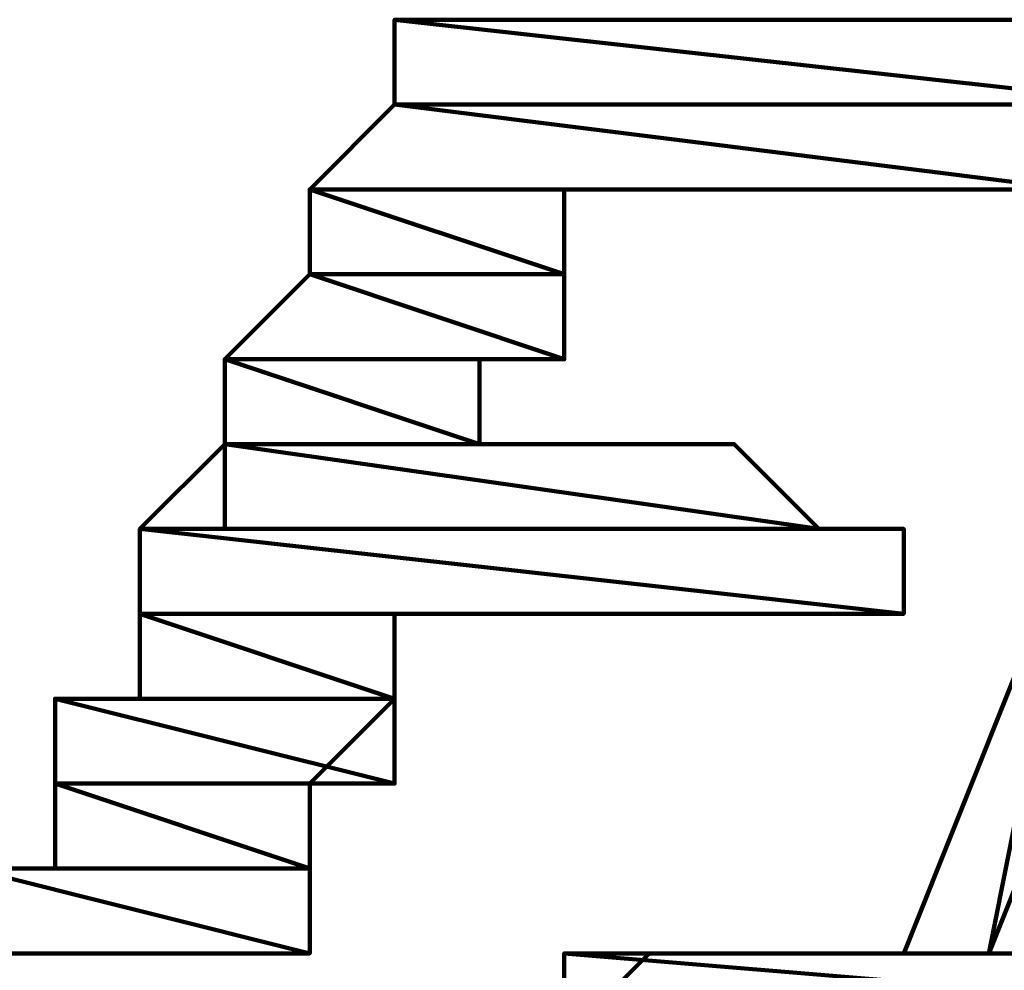
# Model space of a CAD drawing. Extents: x 8537 to 13668, y 13924 to 15485.
# Drawn here: x 13190 to 13219, y 14192 to 14220 of the extents above; entities that cross this region are included whole.
import ezdxf

# ---------------------------------------------------------------- set-up
doc = ezdxf.new("R2010")
doc.units = 0
doc.header["$LTSCALE"] = 8
doc.header["$MEASUREMENT"] = 0
doc.layers.add('P', color=250, linetype='CONTINUOUS', lineweight=100)

msp = doc.modelspace()

# ---------------------------------------------------------------- linework, layer by layer
at = {"layer": 'P', "color": 1, "linetype": 'Continuous'}
for points in [[(13223.453, 14219.947), (13223.453, 14219.947), (13200.96, 14219.947), (13223.453, 14219.947)], [(13223.453, 14219.947), (13200.96, 14219.947), (13223.453, 14219.947)], [(13200.96, 14219.947), (13223.453, 14219.947), (13203.459, 14219.947), (13200.96, 14219.947)], [(13200.96, 14219.947), (13200.96, 14219.947), (13223.453, 14219.947), (13200.96, 14219.947)], [(13200.96, 14219.947), (13223.453, 14219.947), (13200.96, 14219.947), (13200.96, 14219.947)], [(13223.453, 14219.947), (13200.96, 14219.947), (13223.453, 14219.947), (13223.453, 14219.947)], [(13200.96, 14219.947), (13223.453, 14219.947), (13223.453, 14219.947), (13200.96, 14219.947)], [(13200.96, 14219.947), (13223.453, 14219.947), (13200.96, 14219.947), (13200.96, 14219.947)], [(13223.453, 14219.947), (13200.96, 14219.947), (13223.453, 14219.947), (13223.453, 14219.947)], [(13200.96, 14217.448), (13223.453, 14217.448), (13200.96, 14219.947), (13200.96, 14217.448)], [(13223.453, 14217.448), (13200.96, 14219.947), (13223.453, 14219.947), (13223.453, 14217.448)], [(13200.96, 14217.448), (13200.96, 14217.448), (13200.96, 14217.448), (13200.96, 14217.448), (13200.96, 14217.448), (13200.96, 14219.947), (13200.96, 14219.947), (13203.459, 14219.947), (13203.459, 14219.947), (13203.459, 14219.947), (13203.459, 14219.947), (13203.459, 14219.947), (13203.459, 14219.947), (13205.958, 14219.947), (13205.958, 14219.947), (13205.958, 14219.947), (13205.958, 14219.947), (13208.458, 14219.947), (13210.957, 14219.947), (13210.957, 14219.947), (13213.456, 14219.947), (13215.955, 14219.947), (13215.955, 14219.947), (13218.454, 14219.947), (13220.953, 14219.947)], [(13203.459, 14219.947), (13205.958, 14219.947), (13203.459, 14219.947), (13203.459, 14219.947)], [(13205.958, 14219.947), (13203.459, 14219.947), (13203.459, 14219.947), (13205.958, 14219.947)], [(13205.958, 14219.947), (13205.958, 14219.947), (13203.459, 14219.947), (13205.958, 14219.947)], [(13205.958, 14219.947), (13203.459, 14219.947), (13205.958, 14219.947), (13205.958, 14219.947)], [(13205.958, 14219.947), (13205.958, 14219.947), (13203.459, 14219.947), (13205.958, 14219.947)], [(13205.958, 14219.947), (13203.459, 14219.947), (13205.958, 14219.947), (13205.958, 14219.947)], [(13205.958, 14219.947), (13205.958, 14219.947), (13203.459, 14219.947), (13205.958, 14219.947)], [(13205.958, 14219.947), (13203.459, 14219.947), (13205.958, 14219.947), (13205.958, 14219.947)], [(13208.458, 14219.947), (13208.458, 14219.947), (13203.459, 14219.947), (13208.458, 14219.947)], [(13208.458, 14219.947), (13203.459, 14219.947), (13205.958, 14219.947), (13208.458, 14219.947)], [(13208.458, 14219.947), (13208.458, 14219.947), (13203.459, 14219.947), (13208.458, 14219.947)], [(13208.458, 14219.947), (13203.459, 14219.947), (13208.458, 14219.947), (13208.458, 14219.947)], [(13203.459, 14219.947), (13208.458, 14219.947), (13203.459, 14219.947), (13203.459, 14219.947)], [(13208.458, 14219.947), (13203.459, 14219.947), (13208.458, 14219.947), (13208.458, 14219.947)], [(13210.957, 14219.947), (13203.459, 14219.947), (13210.957, 14219.947)], [(13203.459, 14219.947), (13210.957, 14219.947), (13210.957, 14219.947), (13203.459, 14219.947)], [(13210.957, 14219.947), (13210.957, 14219.947), (13203.459, 14219.947), (13210.957, 14219.947)], [(13210.957, 14219.947), (13203.459, 14219.947), (13208.458, 14219.947), (13210.957, 14219.947)], [(13213.456, 14219.947), (13213.456, 14219.947), (13203.459, 14219.947), (13213.456, 14219.947)], [(13213.456, 14219.947), (13203.459, 14219.947), (13210.957, 14219.947), (13213.456, 14219.947)], [(13215.955, 14219.947), (13215.955, 14219.947), (13203.459, 14219.947), (13215.955, 14219.947)], [(13215.955, 14219.947), (13203.459, 14219.947), (13213.456, 14219.947), (13215.955, 14219.947)], [(13203.459, 14219.947), (13215.955, 14219.947), (13203.459, 14219.947), (13203.459, 14219.947)], [(13215.955, 14219.947), (13203.459, 14219.947), (13215.955, 14219.947), (13215.955, 14219.947)], [(13218.454, 14219.947), (13218.454, 14219.947), (13203.459, 14219.947), (13218.454, 14219.947)], [(13218.454, 14219.947), (13203.459, 14219.947), (13215.955, 14219.947), (13218.454, 14219.947)], [(13220.953, 14219.947), (13220.953, 14219.947), (13203.459, 14219.947), (13220.953, 14219.947)], [(13220.953, 14219.947), (13203.459, 14219.947), (13218.454, 14219.947), (13220.953, 14219.947)], [(13220.953, 14219.947), (13220.953, 14219.947), (13203.459, 14219.947), (13220.953, 14219.947)], [(13220.953, 14219.947), (13203.459, 14219.947), (13220.953, 14219.947), (13220.953, 14219.947)], [(13220.953, 14219.947), (13220.953, 14219.947), (13203.459, 14219.947), (13220.953, 14219.947)], [(13220.953, 14219.947), (13203.459, 14219.947), (13220.953, 14219.947), (13220.953, 14219.947)], [(13220.953, 14219.947), (13220.953, 14219.947), (13203.459, 14219.947), (13220.953, 14219.947)], [(13220.953, 14219.947), (13203.459, 14219.947), (13220.953, 14219.947), (13220.953, 14219.947)], [(13223.453, 14219.947), (13223.453, 14219.947), (13203.459, 14219.947), (13223.453, 14219.947)], [(13223.453, 14219.947), (13203.459, 14219.947), (13220.953, 14219.947), (13223.453, 14219.947)], [(13223.453, 14219.947), (13203.459, 14219.947), (13223.453, 14219.947)], [(13203.459, 14219.947), (13223.453, 14219.947), (13223.453, 14219.947), (13203.459, 14219.947)], [(13223.453, 14219.947), (13223.453, 14219.947), (13203.459, 14219.947), (13223.453, 14219.947)], [(13223.453, 14219.947), (13203.459, 14219.947), (13223.453, 14219.947), (13223.453, 14219.947)], [(13223.453, 14219.947), (13223.453, 14219.947), (13203.459, 14219.947), (13223.453, 14219.947)], [(13223.453, 14219.947), (13203.459, 14219.947), (13223.453, 14219.947), (13223.453, 14219.947)], [(13223.453, 14219.947), (13223.453, 14219.947), (13203.459, 14219.947), (13223.453, 14219.947)], [(13223.453, 14219.947), (13203.459, 14219.947), (13223.453, 14219.947)], [(13203.459, 14219.947), (13223.453, 14219.947), (13203.459, 14219.947), (13203.459, 14219.947)], [(13223.453, 14219.947), (13203.459, 14219.947), (13223.453, 14219.947)], [(13223.453, 14219.947), (13203.459, 14219.947), (13223.453, 14219.947)], [(13188.464, 14194.956), (13190.964, 14194.956), (13190.964, 14194.956), (13190.964, 14197.455), (13190.964, 14197.455), (13190.964, 14197.455), (13190.964, 14199.954), (13193.463, 14199.954), (13193.463, 14202.453), (13193.463, 14204.952), (13195.962, 14207.451), (13195.962, 14209.95), (13198.461, 14212.45), (13198.461, 14212.45), (13198.461, 14212.45), (13198.461, 14214.949), (13198.461, 14214.949), (13198.461, 14214.949), (13198.461, 14214.949), (13200.96, 14217.448), (13200.96, 14217.448), (13200.96, 14217.448)], [(13198.461, 14214.949), (13220.953, 14214.949), (13200.96, 14217.448), (13198.461, 14214.949)], [(13223.453, 14217.448), (13223.453, 14217.448), (13200.96, 14217.448), (13223.453, 14217.448)], [(13223.453, 14217.448), (13200.96, 14217.448), (13223.453, 14217.448)], [(13223.453, 14217.448), (13223.453, 14217.448), (13200.96, 14217.448), (13223.453, 14217.448)], [(13223.453, 14217.448), (13200.96, 14217.448), (13223.453, 14217.448)], [(13200.96, 14217.448), (13223.453, 14217.448), (13200.96, 14217.448), (13200.96, 14217.448)], [(13223.453, 14217.448), (13200.96, 14217.448), (13223.453, 14217.448), (13223.453, 14217.448)], [(13223.453, 14217.448), (13200.96, 14217.448), (13223.453, 14217.448)], [(13200.96, 14217.448), (13223.453, 14217.448), (13223.453, 14217.448), (13200.96, 14217.448)], [(13223.453, 14217.448), (13223.453, 14217.448), (13200.96, 14217.448), (13223.453, 14217.448)], [(13223.453, 14217.448), (13200.96, 14217.448), (13223.453, 14217.448)], [(13200.96, 14217.448), (13223.453, 14217.448), (13200.96, 14217.448), (13200.96, 14217.448)], [(13223.453, 14217.448), (13200.96, 14217.448), (13223.453, 14217.448), (13223.453, 14217.448)], [(13200.96, 14217.448), (13223.453, 14217.448), (13200.96, 14217.448), (13200.96, 14217.448)], [(13223.453, 14217.448), (13200.96, 14217.448), (13223.453, 14217.448), (13223.453, 14217.448)], [(13200.96, 14217.448), (13223.453, 14217.448), (13200.96, 14217.448), (13200.96, 14217.448)], [(13223.453, 14217.448), (13200.96, 14217.448), (13223.453, 14217.448), (13223.453, 14217.448)], [(13200.96, 14217.448), (13200.96, 14217.448), (13223.453, 14217.448), (13200.96, 14217.448)], [(13200.96, 14217.448), (13223.453, 14217.448), (13200.96, 14217.448), (13200.96, 14217.448)], [(13223.453, 14217.448), (13200.96, 14217.448), (13223.453, 14217.448), (13223.453, 14217.448)], [(13200.96, 14217.448), (13223.453, 14217.448), (13223.453, 14217.448), (13200.96, 14217.448)], [(13220.953, 14217.448), (13220.953, 14217.448), (13200.96, 14217.448), (13220.953, 14217.448)], [(13220.953, 14217.448), (13200.96, 14217.448), (13220.953, 14217.448)], [(13200.96, 14217.448), (13220.953, 14217.448), (13200.96, 14217.448), (13200.96, 14217.448)], [(13220.953, 14217.448), (13200.96, 14217.448), (13223.453, 14217.448), (13220.953, 14217.448)], [(13220.953, 14214.949), (13200.96, 14217.448), (13220.953, 14217.448), (13220.953, 14214.949)], [(13220.953, 14214.949), (13218.454, 14214.949), (13218.454, 14214.949), (13218.454, 14214.949), (13215.955, 14214.949), (13213.456, 14214.949), (13210.957, 14214.949), (13210.957, 14214.949), (13210.957, 14214.949), (13208.458, 14214.949), (13208.458, 14214.949), (13208.458, 14214.949), (13208.458, 14214.949), (13208.458, 14214.949), (13208.458, 14214.949), (13208.458, 14214.949), (13205.958, 14214.949), (13205.958, 14214.949), (13205.958, 14214.949), (13205.958, 14212.45), (13205.958, 14212.45), (13205.958, 14212.45), (13205.958, 14212.45), (13205.958, 14209.95), (13205.958, 14209.95), (13203.459, 14209.95), (13203.459, 14207.451), (13203.459, 14207.451), (13203.459, 14207.451), (13203.459, 14207.451), (13203.459, 14207.451), (13203.459, 14207.451), (13203.459, 14207.451), (13205.958, 14207.451), (13205.958, 14207.451), (13205.958, 14207.451), (13205.958, 14207.451), (13208.458, 14207.451), (13208.458, 14207.451), (13210.957, 14207.451), (13213.456, 14204.952), (13213.456, 14204.952), (13215.955, 14204.952), (13215.955, 14204.952), (13215.955, 14204.952), (13215.955, 14204.952), (13215.955, 14204.952), (13215.955, 14204.952), (13215.955, 14204.952), (13215.955, 14204.952), (13215.955, 14204.952), (13215.955, 14202.453), (13215.955, 14202.453), (13215.955, 14202.453), (13215.955, 14202.453), (13213.456, 14202.453), (13213.456, 14202.453), (13210.957, 14202.453), (13210.957, 14202.453), (13208.458, 14202.453), (13205.958, 14202.453), (13205.958, 14202.453), (13203.459, 14202.453), (13203.459, 14202.453), (13203.459, 14202.453), (13200.96, 14202.453), (13200.96, 14202.453), (13200.96, 14202.453), (13200.96, 14199.954), (13200.96, 14199.954), (13200.96, 14199.954), (13198.461, 14197.455), (13198.461, 14197.455), (13198.461, 14194.956), (13198.461, 14192.456), (13195.962, 14192.456), (13195.962, 14192.456), (13195.962, 14192.456), (13195.962, 14192.456), (13195.962, 14192.456), (13193.463, 14192.456), (13190.964, 14192.456), (13190.964, 14192.456), (13188.464, 14192.456)], [(13198.461, 14214.949), (13220.953, 14214.949), (13198.461, 14214.949), (13198.461, 14214.949)], [(13220.953, 14214.949), (13198.461, 14214.949), (13220.953, 14214.949), (13220.953, 14214.949)], [(13220.953, 14214.949), (13220.953, 14214.949), (13198.461, 14214.949), (13220.953, 14214.949)], [(13220.953, 14214.949), (13198.461, 14214.949), (13220.953, 14214.949)], [(13198.461, 14214.949), (13220.953, 14214.949), (13220.953, 14214.949), (13198.461, 14214.949)], [(13220.953, 14214.949), (13220.953, 14214.949), (13198.461, 14214.949), (13220.953, 14214.949)], [(13220.953, 14214.949), (13198.461, 14214.949), (13220.953, 14214.949)], [(13198.461, 14214.949), (13220.953, 14214.949), (13220.953, 14214.949), (13198.461, 14214.949)], [(13220.953, 14214.949), (13220.953, 14214.949), (13198.461, 14214.949), (13220.953, 14214.949)], [(13220.953, 14214.949), (13198.461, 14214.949), (13220.953, 14214.949), (13220.953, 14214.949)], [(13220.953, 14214.949), (13198.461, 14214.949), (13220.953, 14214.949)], [(13198.461, 14214.949), (13220.953, 14214.949), (13220.953, 14214.949), (13198.461, 14214.949)], [(13220.953, 14214.949), (13220.953, 14214.949), (13198.461, 14214.949), (13220.953, 14214.949)], [(13220.953, 14214.949), (13198.461, 14214.949), (13220.953, 14214.949), (13220.953, 14214.949)], [(13220.953, 14214.949), (13220.953, 14214.949), (13198.461, 14214.949), (13220.953, 14214.949)], [(13220.953, 14214.949), (13198.461, 14214.949), (13220.953, 14214.949), (13220.953, 14214.949)], [(13220.953, 14214.949), (13220.953, 14214.949), (13198.461, 14214.949), (13220.953, 14214.949)], [(13220.953, 14214.949), (13198.461, 14214.949), (13220.953, 14214.949), (13220.953, 14214.949)], [(13220.953, 14214.949), (13220.953, 14214.949), (13198.461, 14214.949), (13220.953, 14214.949)], [(13220.953, 14214.949), (13198.461, 14214.949), (13220.953, 14214.949), (13220.953, 14214.949)], [(13218.454, 14214.949), (13218.454, 14214.949), (13198.461, 14214.949), (13218.454, 14214.949)], [(13218.454, 14214.949), (13198.461, 14214.949), (13220.953, 14214.949), (13218.454, 14214.949)], [(13218.454, 14214.949), (13218.454, 14214.949), (13198.461, 14214.949), (13218.454, 14214.949)], [(13218.454, 14214.949), (13198.461, 14214.949), (13218.454, 14214.949), (13218.454, 14214.949)], [(13215.955, 14214.949), (13215.955, 14214.949), (13198.461, 14214.949), (13215.955, 14214.949)], [(13215.955, 14214.949), (13198.461, 14214.949), (13218.454, 14214.949), (13215.955, 14214.949)], [(13208.458, 14214.949), (13198.461, 14214.949), (13208.458, 14214.949)], [(13198.461, 14214.949), (13208.458, 14214.949), (13208.458, 14214.949), (13198.461, 14214.949)], [(13208.458, 14214.949), (13208.458, 14214.949), (13198.461, 14214.949), (13208.458, 14214.949)], [(13208.458, 14214.949), (13198.461, 14214.949), (13208.458, 14214.949), (13208.458, 14214.949)], [(13198.461, 14214.949), (13208.458, 14214.949), (13198.461, 14214.949), (13198.461, 14214.949)], [(13208.458, 14214.949), (13198.461, 14214.949), (13208.458, 14214.949), (13208.458, 14214.949)], [(13208.458, 14214.949), (13208.458, 14214.949), (13198.461, 14214.949), (13208.458, 14214.949)], [(13208.458, 14214.949), (13198.461, 14214.949), (13208.458, 14214.949), (13208.458, 14214.949)], [(13198.461, 14214.949), (13208.458, 14214.949), (13198.461, 14214.949), (13198.461, 14214.949)], [(13208.458, 14214.949), (13198.461, 14214.949), (13208.458, 14214.949), (13208.458, 14214.949)], [(13198.461, 14214.949), (13208.458, 14214.949), (13198.461, 14214.949), (13198.461, 14214.949)], [(13208.458, 14214.949), (13198.461, 14214.949), (13208.458, 14214.949), (13208.458, 14214.949)], [(13208.458, 14214.949), (13208.458, 14214.949), (13198.461, 14214.949), (13208.458, 14214.949)], [(13208.458, 14214.949), (13198.461, 14214.949), (13208.458, 14214.949), (13208.458, 14214.949)], [(13208.458, 14214.949), (13208.458, 14214.949), (13198.461, 14214.949), (13208.458, 14214.949)], [(13208.458, 14214.949), (13198.461, 14214.949), (13208.458, 14214.949)], [(13198.461, 14214.949), (13208.458, 14214.949), (13198.461, 14214.949), (13198.461, 14214.949)], [(13208.458, 14214.949), (13198.461, 14214.949), (13208.458, 14214.949), (13208.458, 14214.949)], [(13205.958, 14214.949), (13205.958, 14214.949), (13198.461, 14214.949), (13205.958, 14214.949)], [(13205.958, 14214.949), (13198.461, 14214.949), (13205.958, 14214.949)], [(13198.461, 14214.949), (13205.958, 14214.949), (13198.461, 14214.949), (13198.461, 14214.949)], [(13205.958, 14214.949), (13198.461, 14214.949), (13208.458, 14214.949), (13205.958, 14214.949)], [(13198.461, 14214.949), (13205.958, 14214.949), (13205.958, 14214.949), (13198.461, 14214.949)], [(13205.958, 14214.949), (13205.958, 14214.949), (13198.461, 14214.949), (13205.958, 14214.949)], [(13205.958, 14214.949), (13198.461, 14214.949), (13205.958, 14214.949)], [(13198.461, 14214.949), (13205.958, 14214.949), (13205.958, 14214.949), (13198.461, 14214.949)], [(13205.958, 14214.949), (13205.958, 14214.949), (13198.461, 14214.949), (13205.958, 14214.949)], [(13205.958, 14214.949), (13198.461, 14214.949), (13205.958, 14214.949)], [(13198.461, 14214.949), (13205.958, 14214.949), (13198.461, 14214.949), (13198.461, 14214.949)], [(13205.958, 14214.949), (13198.461, 14214.949), (13205.958, 14214.949), (13205.958, 14214.949)], [(13198.461, 14214.949), (13205.958, 14214.949), (13198.461, 14214.949), (13198.461, 14214.949)], [(13205.958, 14214.949), (13198.461, 14214.949), (13205.958, 14214.949), (13205.958, 14214.949)], [(13198.461, 14212.45), (13205.958, 14212.45), (13198.461, 14214.949), (13198.461, 14212.45)], [(13205.958, 14212.45), (13198.461, 14214.949), (13205.958, 14214.949), (13205.958, 14212.45)], [(13215.955, 14214.949), (13215.955, 14214.949), (13208.458, 14214.949), (13215.955, 14214.949)], [(13215.955, 14214.949), (13208.458, 14214.949), (13215.955, 14214.949), (13215.955, 14214.949)], [(13213.456, 14214.949), (13213.456, 14214.949), (13208.458, 14214.949), (13213.456, 14214.949)], [(13213.456, 14214.949), (13208.458, 14214.949), (13215.955, 14214.949), (13213.456, 14214.949)], [(13210.957, 14214.949), (13210.957, 14214.949), (13208.458, 14214.949), (13210.957, 14214.949)], [(13210.957, 14214.949), (13208.458, 14214.949), (13213.456, 14214.949), (13210.957, 14214.949)], [(13210.957, 14214.949), (13210.957, 14214.949), (13208.458, 14214.949), (13210.957, 14214.949)], [(13210.957, 14214.949), (13208.458, 14214.949), (13210.957, 14214.949)], [(13208.458, 14214.949), (13210.957, 14214.949), (13208.458, 14214.949), (13208.458, 14214.949)], [(13210.957, 14214.949), (13208.458, 14214.949), (13210.957, 14214.949), (13210.957, 14214.949)], [(13210.957, 14214.949), (13210.957, 14214.949), (13208.458, 14214.949), (13210.957, 14214.949)], [(13210.957, 14214.949), (13208.458, 14214.949), (13210.957, 14214.949), (13210.957, 14214.949)], [(13208.458, 14214.949), (13208.458, 14214.949), (13210.957, 14214.949), (13208.458, 14214.949)], [(13195.962, 14209.95), (13205.958, 14209.95), (13198.461, 14212.45), (13195.962, 14209.95)], [(13205.958, 14212.45), (13205.958, 14212.45), (13198.461, 14212.45), (13205.958, 14212.45)], [(13205.958, 14212.45), (13198.461, 14212.45), (13205.958, 14212.45)], [(13198.461, 14212.45), (13205.958, 14212.45), (13198.461, 14212.45), (13198.461, 14212.45)], [(13205.958, 14212.45), (13198.461, 14212.45), (13205.958, 14212.45), (13205.958, 14212.45)], [(13198.461, 14212.45), (13205.958, 14212.45), (13198.461, 14212.45), (13198.461, 14212.45)], [(13205.958, 14212.45), (13198.461, 14212.45), (13205.958, 14212.45), (13205.958, 14212.45)], [(13198.461, 14212.45), (13205.958, 14212.45), (13198.461, 14212.45), (13198.461, 14212.45)], [(13205.958, 14212.45), (13198.461, 14212.45), (13205.958, 14212.45), (13205.958, 14212.45)], [(13205.958, 14209.95), (13198.461, 14212.45), (13205.958, 14212.45), (13205.958, 14209.95)], [(13205.958, 14209.95), (13205.958, 14209.95), (13195.962, 14209.95), (13205.958, 14209.95)], [(13205.958, 14209.95), (13195.962, 14209.95), (13205.958, 14209.95)], [(13203.459, 14209.95), (13203.459, 14209.95), (13195.962, 14209.95), (13203.459, 14209.95)], [(13203.459, 14209.95), (13195.962, 14209.95), (13203.459, 14209.95)], [(13195.962, 14209.95), (13203.459, 14209.95), (13195.962, 14209.95), (13195.962, 14209.95)], [(13203.459, 14209.95), (13195.962, 14209.95), (13205.958, 14209.95), (13203.459, 14209.95)], [(13195.962, 14209.95), (13203.459, 14209.95), (13195.962, 14209.95), (13195.962, 14209.95)], [(13203.459, 14209.95), (13195.962, 14209.95), (13203.459, 14209.95), (13203.459, 14209.95)], [(13195.962, 14207.451), (13203.459, 14207.451), (13195.962, 14209.95), (13195.962, 14207.451)], [(13203.459, 14207.451), (13195.962, 14209.95), (13203.459, 14209.95), (13203.459, 14207.451)], [(13195.962, 14207.451), (13203.459, 14207.451), (13195.962, 14207.451), (13195.962, 14207.451)], [(13203.459, 14207.451), (13195.962, 14207.451), (13203.459, 14207.451), (13203.459, 14207.451)], [(13195.962, 14207.451), (13203.459, 14207.451), (13195.962, 14207.451), (13195.962, 14207.451)], [(13203.459, 14207.451), (13195.962, 14207.451), (13203.459, 14207.451), (13203.459, 14207.451)], [(13195.962, 14207.451), (13203.459, 14207.451), (13195.962, 14207.451), (13195.962, 14207.451)], [(13203.459, 14207.451), (13195.962, 14207.451), (13203.459, 14207.451), (13203.459, 14207.451)], [(13195.962, 14207.451), (13203.459, 14207.451), (13203.459, 14207.451), (13195.962, 14207.451)], [(13203.459, 14207.451), (13203.459, 14207.451), (13195.962, 14207.451), (13203.459, 14207.451)], [(13203.459, 14207.451), (13195.962, 14207.451), (13203.459, 14207.451)], [(13195.962, 14207.451), (13203.459, 14207.451), (13203.459, 14207.451), (13195.962, 14207.451)], [(13203.459, 14207.451), (13203.459, 14207.451), (13195.962, 14207.451), (13203.459, 14207.451)], [(13203.459, 14207.451), (13195.962, 14207.451), (13203.459, 14207.451), (13203.459, 14207.451)], [(13195.962, 14207.451), (13195.962, 14207.451), (13203.459, 14207.451), (13195.962, 14207.451)], [(13195.962, 14207.451), (13203.459, 14207.451), (13195.962, 14207.451), (13195.962, 14207.451)], [(13203.459, 14207.451), (13195.962, 14207.451), (13203.459, 14207.451), (13203.459, 14207.451)], [(13195.962, 14207.451), (13203.459, 14207.451), (13203.459, 14207.451), (13195.962, 14207.451)], [(13195.962, 14207.451), (13203.459, 14207.451), (13195.962, 14207.451), (13195.962, 14207.451)], [(13203.459, 14207.451), (13195.962, 14207.451), (13203.459, 14207.451), (13203.459, 14207.451)], [(13195.962, 14207.451), (13203.459, 14207.451), (13195.962, 14207.451), (13195.962, 14207.451)], [(13203.459, 14207.451), (13195.962, 14207.451), (13203.459, 14207.451), (13203.459, 14207.451)], [(13203.459, 14207.451), (13203.459, 14207.451), (13195.962, 14207.451), (13203.459, 14207.451)], [(13203.459, 14207.451), (13195.962, 14207.451), (13203.459, 14207.451), (13203.459, 14207.451)], [(13195.962, 14207.451), (13203.459, 14207.451), (13195.962, 14207.451), (13195.962, 14207.451)], [(13203.459, 14207.451), (13195.962, 14207.451), (13203.459, 14207.451), (13203.459, 14207.451)], [(13203.459, 14207.451), (13203.459, 14207.451), (13195.962, 14207.451), (13203.459, 14207.451)], [(13203.459, 14207.451), (13195.962, 14207.451), (13203.459, 14207.451), (13203.459, 14207.451)], [(13195.962, 14207.451), (13205.958, 14207.451), (13205.958, 14207.451), (13195.962, 14207.451)], [(13205.958, 14207.451), (13205.958, 14207.451), (13195.962, 14207.451), (13205.958, 14207.451)], [(13205.958, 14207.451), (13195.962, 14207.451), (13205.958, 14207.451)], [(13195.962, 14207.451), (13205.958, 14207.451), (13205.958, 14207.451), (13195.962, 14207.451)], [(13205.958, 14207.451), (13205.958, 14207.451), (13195.962, 14207.451), (13205.958, 14207.451)], [(13205.958, 14207.451), (13195.962, 14207.451), (13203.459, 14207.451), (13205.958, 14207.451)], [(13205.958, 14207.451), (13205.958, 14207.451), (13195.962, 14207.451), (13205.958, 14207.451)], [(13205.958, 14207.451), (13195.962, 14207.451), (13205.958, 14207.451), (13205.958, 14207.451)], [(13205.958, 14207.451), (13205.958, 14207.451), (13195.962, 14207.451), (13205.958, 14207.451)], [(13205.958, 14207.451), (13195.962, 14207.451), (13205.958, 14207.451), (13205.958, 14207.451)], [(13205.958, 14207.451), (13205.958, 14207.451), (13195.962, 14207.451), (13205.958, 14207.451)], [(13205.958, 14207.451), (13195.962, 14207.451), (13205.958, 14207.451), (13205.958, 14207.451)], [(13205.958, 14207.451), (13205.958, 14207.451), (13195.962, 14207.451), (13205.958, 14207.451)], [(13205.958, 14207.451), (13195.962, 14207.451), (13205.958, 14207.451), (13205.958, 14207.451)], [(13208.458, 14207.451), (13208.458, 14207.451), (13195.962, 14207.451), (13208.458, 14207.451)], [(13208.458, 14207.451), (13195.962, 14207.451), (13205.958, 14207.451), (13208.458, 14207.451)], [(13208.458, 14207.451), (13208.458, 14207.451), (13195.962, 14207.451), (13208.458, 14207.451)], [(13208.458, 14207.451), (13195.962, 14207.451), (13208.458, 14207.451), (13208.458, 14207.451)], [(13210.957, 14207.451), (13210.957, 14207.451), (13195.962, 14207.451), (13210.957, 14207.451)], [(13210.957, 14207.451), (13195.962, 14207.451), (13208.458, 14207.451), (13210.957, 14207.451)], [(13210.957, 14207.451), (13210.957, 14207.451), (13195.962, 14207.451), (13210.957, 14207.451)], [(13210.957, 14207.451), (13195.962, 14207.451), (13210.957, 14207.451), (13210.957, 14207.451)], [(13195.962, 14204.952), (13213.456, 14204.952), (13195.962, 14207.451), (13195.962, 14204.952)], [(13213.456, 14204.952), (13195.962, 14207.451), (13210.957, 14207.451), (13213.456, 14204.952)], [(13193.463, 14204.952), (13215.955, 14204.952), (13195.962, 14204.952), (13193.463, 14204.952)], [(13193.463, 14204.952), (13215.955, 14204.952), (13193.463, 14204.952), (13193.463, 14204.952)], [(13215.955, 14204.952), (13193.463, 14204.952), (13215.955, 14204.952), (13215.955, 14204.952)], [(13193.463, 14204.952), (13215.955, 14204.952), (13193.463, 14204.952), (13193.463, 14204.952)], [(13215.955, 14204.952), (13193.463, 14204.952), (13215.955, 14204.952), (13215.955, 14204.952)], [(13193.463, 14204.952), (13215.955, 14204.952), (13193.463, 14204.952), (13193.463, 14204.952)], [(13215.955, 14204.952), (13193.463, 14204.952), (13215.955, 14204.952), (13215.955, 14204.952)], [(13193.463, 14204.952), (13215.955, 14204.952), (13193.463, 14204.952), (13193.463, 14204.952)], [(13215.955, 14204.952), (13193.463, 14204.952), (13215.955, 14204.952), (13215.955, 14204.952)], [(13193.463, 14204.952), (13215.955, 14204.952), (13193.463, 14204.952), (13193.463, 14204.952)], [(13215.955, 14204.952), (13193.463, 14204.952), (13215.955, 14204.952), (13215.955, 14204.952)], [(13193.463, 14202.453), (13215.955, 14202.453), (13193.463, 14204.952), (13193.463, 14202.453)], [(13215.955, 14202.453), (13193.463, 14204.952), (13215.955, 14204.952), (13215.955, 14202.453)], [(13213.456, 14204.952), (13213.456, 14204.952), (13195.962, 14204.952), (13213.456, 14204.952)], [(13213.456, 14204.952), (13195.962, 14204.952), (13213.456, 14204.952), (13213.456, 14204.952)], [(13215.955, 14204.952), (13215.955, 14204.952), (13195.962, 14204.952), (13215.955, 14204.952)], [(13215.955, 14204.952), (13195.962, 14204.952), (13213.456, 14204.952), (13215.955, 14204.952)], [(13215.955, 14204.952), (13215.955, 14204.952), (13195.962, 14204.952), (13215.955, 14204.952)], [(13215.955, 14204.952), (13195.962, 14204.952), (13215.955, 14204.952), (13215.955, 14204.952)], [(13215.955, 14204.952), (13215.955, 14204.952), (13195.962, 14204.952), (13215.955, 14204.952)], [(13215.955, 14204.952), (13195.962, 14204.952), (13215.955, 14204.952), (13215.955, 14204.952)], [(13215.955, 14204.952), (13195.962, 14204.952), (13215.955, 14204.952)], [(13195.962, 14204.952), (13215.955, 14204.952), (13215.955, 14204.952), (13195.962, 14204.952)], [(13215.955, 14204.952), (13215.955, 14204.952), (13195.962, 14204.952), (13215.955, 14204.952)], [(13215.955, 14204.952), (13195.962, 14204.952), (13215.955, 14204.952), (13215.955, 14204.952)], [(13195.962, 14204.952), (13215.955, 14204.952), (13215.955, 14204.952), (13195.962, 14204.952)], [(13215.955, 14204.952), (13215.955, 14204.952), (13195.962, 14204.952), (13215.955, 14204.952)], [(13215.955, 14204.952), (13195.962, 14204.952), (13215.955, 14204.952)], [(13195.962, 14204.952), (13215.955, 14204.952), (13215.955, 14204.952), (13195.962, 14204.952)], [(13215.955, 14204.952), (13215.955, 14204.952), (13195.962, 14204.952), (13215.955, 14204.952)], [(13215.955, 14204.952), (13195.962, 14204.952), (13215.955, 14204.952), (13215.955, 14204.952)], [(13215.955, 14204.952), (13195.962, 14204.952), (13215.955, 14204.952), (13215.955, 14204.952)], [(13215.955, 14192.456), (13218.454, 14192.456), (13220.953, 14204.952), (13215.955, 14192.456)], [(13220.953, 14204.952), (13223.453, 14204.952), (13218.454, 14192.456), (13215.955, 14192.456), (13220.953, 14204.952)], [(13218.454, 14192.456), (13220.953, 14204.952), (13223.453, 14204.952), (13218.454, 14192.456)], [(13215.955, 14202.453), (13215.955, 14202.453), (13193.463, 14202.453), (13215.955, 14202.453)], [(13215.955, 14202.453), (13193.463, 14202.453), (13215.955, 14202.453)], [(13193.463, 14202.453), (13215.955, 14202.453), (13193.463, 14202.453), (13193.463, 14202.453)], [(13215.955, 14202.453), (13193.463, 14202.453), (13215.955, 14202.453), (13215.955, 14202.453)], [(13215.955, 14202.453), (13215.955, 14202.453), (13193.463, 14202.453), (13215.955, 14202.453)], [(13215.955, 14202.453), (13193.463, 14202.453), (13215.955, 14202.453)], [(13193.463, 14202.453), (13215.955, 14202.453), (13193.463, 14202.453), (13193.463, 14202.453)], [(13215.955, 14202.453), (13193.463, 14202.453), (13215.955, 14202.453), (13215.955, 14202.453)], [(13203.459, 14202.453), (13203.459, 14202.453), (13193.463, 14202.453), (13203.459, 14202.453)], [(13203.459, 14202.453), (13193.463, 14202.453), (13205.958, 14202.453), (13203.459, 14202.453)], [(13203.459, 14202.453), (13203.459, 14202.453), (13193.463, 14202.453), (13203.459, 14202.453)], [(13203.459, 14202.453), (13193.463, 14202.453), (13203.459, 14202.453), (13203.459, 14202.453)], [(13203.459, 14202.453), (13203.459, 14202.453), (13193.463, 14202.453), (13203.459, 14202.453)], [(13203.459, 14202.453), (13193.463, 14202.453), (13203.459, 14202.453), (13203.459, 14202.453)], [(13200.96, 14202.453), (13193.463, 14202.453), (13200.96, 14202.453)], [(13193.463, 14202.453), (13200.96, 14202.453), (13200.96, 14202.453), (13193.463, 14202.453)], [(13200.96, 14202.453), (13200.96, 14202.453), (13193.463, 14202.453), (13200.96, 14202.453)], [(13200.96, 14202.453), (13193.463, 14202.453), (13203.459, 14202.453), (13200.96, 14202.453)], [(13200.96, 14202.453), (13200.96, 14202.453), (13193.463, 14202.453), (13200.96, 14202.453)], [(13200.96, 14202.453), (13193.463, 14202.453), (13200.96, 14202.453), (13200.96, 14202.453)], [(13193.463, 14202.453), (13200.96, 14202.453), (13200.96, 14202.453), (13193.463, 14202.453)], [(13200.96, 14202.453), (13200.96, 14202.453), (13193.463, 14202.453), (13200.96, 14202.453)], [(13193.463, 14202.453), (13200.96, 14202.453), (13193.463, 14202.453), (13193.463, 14202.453)], [(13200.96, 14202.453), (13193.463, 14202.453), (13200.96, 14202.453), (13200.96, 14202.453)], [(13193.463, 14199.954), (13200.96, 14199.954), (13193.463, 14202.453), (13193.463, 14199.954)], [(13200.96, 14199.954), (13193.463, 14202.453), (13200.96, 14202.453), (13200.96, 14199.954)], [(13205.958, 14202.453), (13215.955, 14202.453), (13205.958, 14202.453), (13205.958, 14202.453)], [(13215.955, 14202.453), (13205.958, 14202.453), (13215.955, 14202.453)], [(13208.458, 14202.453), (13215.955, 14202.453), (13205.958, 14202.453), (13208.458, 14202.453)], [(13215.955, 14202.453), (13205.958, 14202.453), (13215.955, 14202.453)], [(13210.957, 14202.453), (13215.955, 14202.453), (13208.458, 14202.453), (13210.957, 14202.453)], [(13215.955, 14202.453), (13208.458, 14202.453), (13215.955, 14202.453)], [(13213.456, 14202.453), (13215.955, 14202.453), (13210.957, 14202.453), (13213.456, 14202.453)], [(13215.955, 14202.453), (13210.957, 14202.453), (13215.955, 14202.453)], [(13213.456, 14202.453), (13213.456, 14202.453), (13215.955, 14202.453), (13213.456, 14202.453)], [(13213.456, 14202.453), (13215.955, 14202.453), (13213.456, 14202.453), (13213.456, 14202.453)], [(13215.955, 14202.453), (13213.456, 14202.453), (13215.955, 14202.453), (13215.955, 14202.453)], [(13213.456, 14202.453), (13215.955, 14202.453), (13215.955, 14202.453), (13213.456, 14202.453)], [(13215.955, 14202.453), (13213.456, 14202.453), (13215.955, 14202.453), (13215.955, 14202.453)], [(13213.456, 14202.453), (13215.955, 14202.453), (13213.456, 14202.453), (13213.456, 14202.453)], [(13215.955, 14202.453), (13213.456, 14202.453), (13215.955, 14202.453)], [(13213.456, 14202.453), (13215.955, 14202.453), (13215.955, 14202.453), (13213.456, 14202.453)], [(13190.964, 14199.954), (13200.96, 14199.954), (13193.463, 14199.954), (13190.964, 14199.954)], [(13200.96, 14199.954), (13200.96, 14199.954), (13190.964, 14199.954), (13200.96, 14199.954)], [(13200.96, 14199.954), (13190.964, 14199.954), (13200.96, 14199.954)], [(13190.964, 14199.954), (13200.96, 14199.954), (13190.964, 14199.954), (13190.964, 14199.954)], [(13200.96, 14199.954), (13190.964, 14199.954), (13200.96, 14199.954), (13200.96, 14199.954)], [(13190.964, 14197.455), (13200.96, 14197.455), (13190.964, 14199.954), (13190.964, 14197.455)], [(13200.96, 14197.455), (13190.964, 14199.954), (13200.96, 14199.954), (13200.96, 14197.455)], [(13193.463, 14199.954), (13200.96, 14199.954), (13193.463, 14199.954), (13193.463, 14199.954)], [(13200.96, 14199.954), (13193.463, 14199.954), (13200.96, 14199.954), (13200.96, 14199.954)], [(13193.463, 14199.954), (13200.96, 14199.954), (13193.463, 14199.954), (13193.463, 14199.954)], [(13200.96, 14199.954), (13193.463, 14199.954), (13200.96, 14199.954), (13200.96, 14199.954)], [(13200.96, 14199.954), (13193.463, 14199.954), (13200.96, 14199.954), (13200.96, 14199.954)], [(13198.461, 14197.455), (13198.461, 14197.455), (13190.964, 14197.455), (13198.461, 14197.455)], [(13198.461, 14197.455), (13190.964, 14197.455), (13200.96, 14197.455), (13198.461, 14197.455)], [(13198.461, 14197.455), (13198.461, 14197.455), (13190.964, 14197.455), (13198.461, 14197.455)], [(13198.461, 14197.455), (13190.964, 14197.455), (13198.461, 14197.455)], [(13190.964, 14197.455), (13198.461, 14197.455), (13190.964, 14197.455), (13190.964, 14197.455)], [(13198.461, 14197.455), (13190.964, 14197.455), (13198.461, 14197.455), (13198.461, 14197.455)], [(13190.964, 14197.455), (13198.461, 14197.455), (13190.964, 14197.455), (13190.964, 14197.455)], [(13198.461, 14197.455), (13190.964, 14197.455), (13198.461, 14197.455), (13198.461, 14197.455)], [(13190.964, 14197.455), (13198.461, 14197.455), (13190.964, 14197.455), (13190.964, 14197.455)], [(13198.461, 14197.455), (13190.964, 14197.455), (13198.461, 14197.455), (13198.461, 14197.455)], [(13190.964, 14194.956), (13198.461, 14194.956), (13190.964, 14197.455), (13190.964, 14194.956)], [(13198.461, 14194.956), (13190.964, 14197.455), (13198.461, 14197.455), (13198.461, 14194.956)], [(13188.464, 14194.956), (13198.461, 14194.956), (13190.964, 14194.956), (13188.464, 14194.956)], [(13198.461, 14194.956), (13198.461, 14194.956), (13188.464, 14194.956), (13198.461, 14194.956)], [(13198.461, 14194.956), (13188.464, 14194.956), (13198.461, 14194.956)], [(13188.464, 14194.956), (13198.461, 14194.956), (13188.464, 14194.956), (13188.464, 14194.956)], [(13198.461, 14194.956), (13188.464, 14194.956), (13198.461, 14194.956), (13198.461, 14194.956)], [(13188.464, 14194.956), (13198.461, 14194.956), (13188.464, 14194.956), (13188.464, 14194.956)], [(13198.461, 14194.956), (13188.464, 14194.956), (13198.461, 14194.956), (13198.461, 14194.956)], [(13198.461, 14194.956), (13198.461, 14194.956), (13188.464, 14194.956), (13198.461, 14194.956)], [(13198.461, 14194.956), (13188.464, 14194.956), (13198.461, 14194.956), (13198.461, 14194.956)], [(13188.464, 14192.456), (13198.461, 14192.456), (13188.464, 14194.956), (13188.464, 14192.456)], [(13198.461, 14192.456), (13188.464, 14194.956), (13198.461, 14194.956), (13198.461, 14192.456)], [(13190.964, 14194.956), (13198.461, 14194.956), (13190.964, 14194.956), (13190.964, 14194.956)], [(13198.461, 14194.956), (13190.964, 14194.956), (13198.461, 14194.956), (13198.461, 14194.956)], [(13190.964, 14194.956), (13198.461, 14194.956), (13190.964, 14194.956), (13190.964, 14194.956)], [(13198.461, 14194.956), (13190.964, 14194.956), (13198.461, 14194.956), (13198.461, 14194.956)], [(13198.461, 14194.956), (13190.964, 14194.956), (13198.461, 14194.956), (13198.461, 14194.956)], [(13198.461, 14192.456), (13198.461, 14192.456), (13188.464, 14192.456), (13198.461, 14192.456)], [(13198.461, 14192.456), (13188.464, 14192.456), (13198.461, 14192.456)], [(13190.964, 14192.456), (13188.464, 14192.456), (13198.461, 14192.456), (13190.964, 14192.456)], [(13188.464, 14192.456), (13198.461, 14192.456), (13188.464, 14192.456), (13188.464, 14192.456)], [(13198.461, 14192.456), (13188.464, 14192.456), (13198.461, 14192.456)], [(13188.464, 14192.456), (13198.461, 14192.456), (13198.461, 14192.456), (13188.464, 14192.456)], [(13198.461, 14192.456), (13198.461, 14192.456), (13190.964, 14192.456), (13198.461, 14192.456)], [(13198.461, 14192.456), (13190.964, 14192.456), (13198.461, 14192.456)], [(13190.964, 14192.456), (13198.461, 14192.456), (13190.964, 14192.456), (13190.964, 14192.456)], [(13190.964, 14192.456), (13198.461, 14192.456), (13198.461, 14192.456), (13190.964, 14192.456)], [(13193.463, 14192.456), (13198.461, 14192.456), (13190.964, 14192.456), (13193.463, 14192.456)], [(13198.461, 14192.456), (13190.964, 14192.456), (13198.461, 14192.456)], [(13195.962, 14192.456), (13193.463, 14192.456), (13198.461, 14192.456), (13195.962, 14192.456)], [(13193.463, 14192.456), (13198.461, 14192.456), (13198.461, 14192.456), (13193.463, 14192.456)], [(13195.962, 14192.456), (13195.962, 14192.456), (13198.461, 14192.456), (13195.962, 14192.456)], [(13195.962, 14192.456), (13198.461, 14192.456), (13195.962, 14192.456), (13195.962, 14192.456)], [(13198.461, 14192.456), (13195.962, 14192.456), (13198.461, 14192.456)], [(13195.962, 14192.456), (13198.461, 14192.456), (13198.461, 14192.456), (13195.962, 14192.456)], [(13195.962, 14192.456), (13195.962, 14192.456), (13198.461, 14192.456), (13195.962, 14192.456)], [(13195.962, 14192.456), (13198.461, 14192.456), (13195.962, 14192.456), (13195.962, 14192.456)], [(13198.461, 14192.456), (13195.962, 14192.456), (13198.461, 14192.456)], [(13195.962, 14192.456), (13198.461, 14192.456), (13198.461, 14192.456), (13195.962, 14192.456)], [(13198.461, 14192.456), (13198.461, 14192.456), (13195.962, 14192.456), (13198.461, 14192.456)], [(13198.461, 14192.456), (13195.962, 14192.456), (13198.461, 14192.456)], [(13205.958, 14192.456), (13235.948, 14192.456), (13208.458, 14192.456), (13205.958, 14192.456)], [(13205.958, 14189.957), (13235.948, 14189.957), (13205.958, 14192.456), (13205.958, 14189.957)], [(13235.948, 14189.957), (13205.958, 14192.456), (13235.948, 14192.456), (13235.948, 14189.957)], [(13205.958, 14189.957), (13208.458, 14192.456), (13208.458, 14192.456)], [(13208.458, 14192.456), (13235.948, 14192.456), (13235.948, 14192.456), (13208.458, 14192.456)], [(13235.948, 14192.456), (13235.948, 14192.456), (13208.458, 14192.456), (13235.948, 14192.456)], [(13235.948, 14192.456), (13208.458, 14192.456), (13235.948, 14192.456)], [(13208.458, 14192.456), (13235.948, 14192.456), (13235.948, 14192.456), (13208.458, 14192.456)], [(13235.948, 14192.456), (13235.948, 14192.456), (13208.458, 14192.456), (13235.948, 14192.456)], [(13235.948, 14192.456), (13208.458, 14192.456), (13235.948, 14192.456)], [(13235.948, 14192.456), (13235.948, 14192.456), (13208.458, 14192.456), (13235.948, 14192.456)], [(13235.948, 14192.456), (13208.458, 14192.456), (13235.948, 14192.456)], [(13208.458, 14192.456), (13235.948, 14192.456), (13208.458, 14192.456), (13208.458, 14192.456)], [(13235.948, 14192.456), (13208.458, 14192.456), (13235.948, 14192.456), (13235.948, 14192.456)], [(13235.948, 14192.456), (13235.948, 14192.456), (13208.458, 14192.456), (13235.948, 14192.456)], [(13235.948, 14192.456), (13208.458, 14192.456), (13235.948, 14192.456)], [(13208.458, 14192.456), (13235.948, 14192.456), (13208.458, 14192.456), (13208.458, 14192.456)], [(13235.948, 14192.456), (13208.458, 14192.456), (13235.948, 14192.456), (13235.948, 14192.456)], [(13235.948, 14192.456), (13208.458, 14192.456), (13235.948, 14192.456), (13235.948, 14192.456)], [(13208.458, 14192.456), (13208.458, 14192.456), (13208.458, 14192.456), (13208.458, 14192.456), (13208.458, 14192.456), (13210.957, 14192.456), (13210.957, 14192.456), (13210.957, 14192.456), (13213.456, 14192.456), (13213.456, 14192.456), (13215.955, 14192.456), (13218.454, 14192.456), (13220.953, 14192.456)]]:
    msp.add_lwpolyline(points, dxfattribs=at)

doc.saveas('drawing.dxf')
